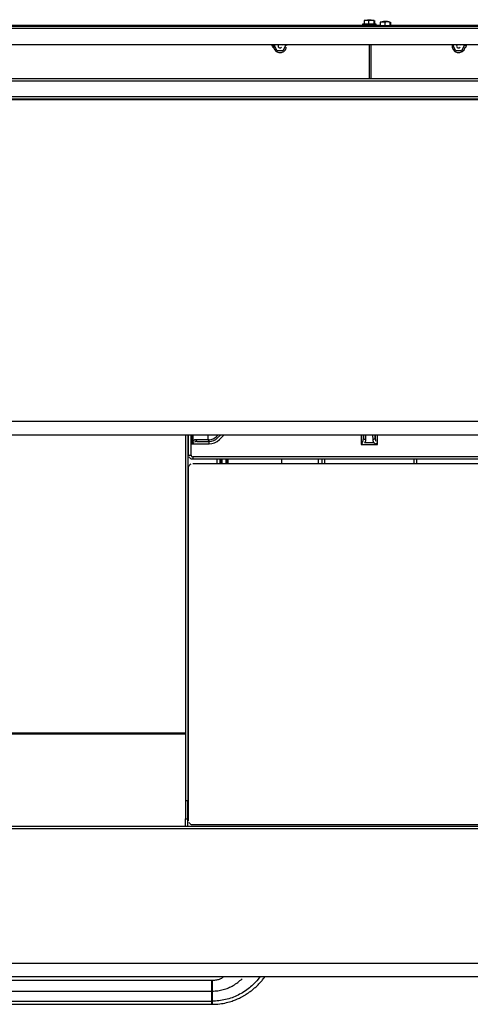
# Model space of a CAD drawing. Extents: x 44 to 271, y -283 to -27.
# Drawn here: x 74 to 98, y -239 to -187 of the extents above; entities that cross this region are included whole.
import ezdxf

# ---------------------------------------------------------------- set-up
doc = ezdxf.new("R2010")
doc.units = 0
doc.header["$MEASUREMENT"] = 0
doc.layers.add('Layer 1', color=7, linetype='Continuous')

# ---------------------------------------------------------------- blocks, each defined once
blk = doc.blocks.new('block 1005')
at = {"layer": 'Layer 1', "color": 7, "lineweight": 30, "true_color": 0xffffff}
blk.add_open_spline([(82.979, -210.492), (82.99, -210.419), (82.999, -210.398), (83.011, -210.378), (83.07, -210.311), (83.089, -210.299), (83.109, -210.29)], degree=3, knots=[0, 0, 0, 0, 1, 1, 1, 2, 2, 2, 2], dxfattribs=at)
blk = doc.blocks.new('block 1006')
at = {"layer": 'Layer 1', "color": 7, "lineweight": 30, "true_color": 0xffffff}
blk.add_lwpolyline([(82.979, -229.172), (82.979, -210.492)], dxfattribs=at)
blk = doc.blocks.new('block 1007')
at = {"layer": 'Layer 1', "color": 7, "lineweight": 30, "true_color": 0xffffff}
blk.add_lwpolyline([(83.202, -210.27), (101.882, -210.27)], dxfattribs=at)
blk = doc.blocks.new('block 1008')
at = {"layer": 'Layer 1', "color": 7, "lineweight": 30, "true_color": 0xffffff}
blk.add_lwpolyline([(101.882, -229.395), (83.202, -229.395)], dxfattribs=at)
blk = doc.blocks.new('block 1009')
at = {"layer": 'Layer 1', "color": 7, "lineweight": 30, "true_color": 0xffffff}
blk.add_open_spline([(83.202, -229.395), (83.128, -229.384), (83.107, -229.375), (83.088, -229.364), (83.021, -229.304), (83.009, -229.285), (82.999, -229.265)], degree=3, knots=[0, 0, 0, 0, 1, 1, 1, 2, 2, 2, 2], dxfattribs=at)
blk = doc.blocks.new('block 1022')
at = {"layer": 'Layer 1', "color": 7, "lineweight": 30, "true_color": 0xffffff}
blk.add_lwpolyline([(82.979, -209.825), (82.979, -208.764)], dxfattribs=at)
blk = doc.blocks.new('block 1024')
at = {"layer": 'Layer 1', "color": 7, "lineweight": 30, "true_color": 0xffffff}
blk.add_lwpolyline([(101.882, -210.048), (83.202, -210.048)], dxfattribs=at)
blk = doc.blocks.new('block 1025')
at = {"layer": 'Layer 1', "color": 7, "lineweight": 30, "true_color": 0xffffff}
blk.add_open_spline([(83.202, -210.048), (83.128, -210.037), (83.107, -210.028), (83.088, -210.017), (83.021, -209.957), (83.009, -209.938), (82.999, -209.918)], degree=3, knots=[0, 0, 0, 0, 1, 1, 1, 2, 2, 2, 2], dxfattribs=at)
blk = doc.blocks.new('block 1032')
at = {"layer": 'Layer 1', "color": 7, "lineweight": 30, "true_color": 0xffffff}
blk.add_lwpolyline([(89.83, -210.048), (89.828, -210.27)], dxfattribs=at)
blk = doc.blocks.new('block 1033')
at = {"layer": 'Layer 1', "color": 7, "lineweight": 30, "true_color": 0xffffff}
blk.add_open_spline([(87.913, -210.27), (87.912, -210.234), (87.912, -210.199), (87.912, -210.164), (87.912, -210.125), (87.911, -210.087), (87.911, -210.048)], degree=3, knots=[0, 0, 0, 0, 1, 1, 1, 2, 2, 2, 2], dxfattribs=at)
blk = doc.blocks.new('block 1054')
at = {"layer": 'Layer 1', "color": 7, "lineweight": 30, "true_color": 0xffffff}
blk.add_lwpolyline([(140.941, -208.764), (44.143, -208.764)], dxfattribs=at)
blk = doc.blocks.new('block 1059')
at = {"layer": 'Layer 1', "color": 7, "lineweight": 30, "true_color": 0xffffff}
blk.add_lwpolyline([(141.101, -237.439), (43.983, -237.439)], dxfattribs=at)
blk = doc.blocks.new('block 1075')
at = {"layer": 'Layer 1', "color": 7, "lineweight": 30, "true_color": 0xffffff}
blk.add_lwpolyline([(92.893, -187.01), (92.893, -187.074)], dxfattribs=at)
blk = doc.blocks.new('block 1076')
at = {"layer": 'Layer 1', "color": 7, "lineweight": 30, "true_color": 0xffffff}
blk.add_lwpolyline([(92.191, -187.074), (92.191, -187.01)], dxfattribs=at)
blk = doc.blocks.new('block 1077')
at = {"layer": 'Layer 1', "color": 7, "lineweight": 30, "true_color": 0xffffff}
blk.add_lwpolyline([(92.282, -186.828), (92.438, -186.786)], dxfattribs=at)
blk = doc.blocks.new('block 1078')
at = {"layer": 'Layer 1', "color": 7, "lineweight": 30, "true_color": 0xffffff}
blk.add_lwpolyline([(92.646, -186.786), (92.802, -186.828)], dxfattribs=at)
blk = doc.blocks.new('block 1106')
at = {"layer": 'Layer 1', "color": 7, "lineweight": 30, "true_color": 0xffffff}
blk.add_lwpolyline([(93.745, -187.086), (93.745, -187.15)], dxfattribs=at)
blk = doc.blocks.new('block 1107')
at = {"layer": 'Layer 1', "color": 7, "lineweight": 30, "true_color": 0xffffff}
blk.add_lwpolyline([(93.043, -187.15), (93.043, -187.086)], dxfattribs=at)
blk = doc.blocks.new('block 1108')
at = {"layer": 'Layer 1', "color": 7, "lineweight": 30, "true_color": 0xffffff}
blk.add_lwpolyline([(93.134, -186.905), (93.29, -186.863)], dxfattribs=at)
blk = doc.blocks.new('block 1109')
at = {"layer": 'Layer 1', "color": 7, "lineweight": 30, "true_color": 0xffffff}
blk.add_lwpolyline([(93.499, -186.863), (93.654, -186.905)], dxfattribs=at)
blk = doc.blocks.new('block 1147')
at = {"layer": 'Layer 1', "color": 7, "lineweight": 30, "true_color": 0xffffff}
blk.add_lwpolyline([(85.02, -210.048), (85.02, -210.27)], dxfattribs=at)
blk = doc.blocks.new('block 1148')
at = {"layer": 'Layer 1', "color": 7, "lineweight": 30, "true_color": 0xffffff}
blk.add_lwpolyline([(84.944, -210.048), (84.944, -210.27)], dxfattribs=at)
blk = doc.blocks.new('block 1270')
at = {"layer": 'Layer 1', "color": 7, "lineweight": 30, "true_color": 0xffffff}
blk.add_open_spline([(83.365, -209.009), (83.314, -209.009), (83.264, -209.031), (83.226, -209.069)], degree=3, dxfattribs=at)
blk = doc.blocks.new('block 1271')
at = {"layer": 'Layer 1', "color": 7, "lineweight": 30, "true_color": 0xffffff}
blk.add_lwpolyline([(84.013, -209.009), (83.365, -209.009)], dxfattribs=at)
blk = doc.blocks.new('block 1272')
at = {"layer": 'Layer 1', "color": 7, "lineweight": 30, "true_color": 0xffffff}
blk.add_lwpolyline([(84.013, -209.009), (84.013, -208.764)], dxfattribs=at)
blk = doc.blocks.new('block 1273')
at = {"layer": 'Layer 1', "color": 7, "lineweight": 30, "true_color": 0xffffff}
blk.add_lwpolyline([(84.058, -209.009), (84.013, -209.009)], dxfattribs=at)
blk = doc.blocks.new('block 1274')
at = {"layer": 'Layer 1', "color": 7, "lineweight": 30, "true_color": 0xffffff}
blk.add_open_spline([(84.058, -209.009), (84.205, -209.009), (84.345, -208.95), (84.448, -208.844)], degree=3, dxfattribs=at)
blk = doc.blocks.new('block 1279')
at = {"layer": 'Layer 1', "color": 7, "lineweight": 30, "true_color": 0xffffff}
blk.add_lwpolyline([(84.516, -208.911), (84.659, -208.764)], dxfattribs=at)
blk = doc.blocks.new('block 1280')
at = {"layer": 'Layer 1', "color": 7, "lineweight": 30, "true_color": 0xffffff}
blk.add_lwpolyline([(84.516, -208.911), (84.516, -208.911)], dxfattribs=at)
blk = doc.blocks.new('block 1281')
at = {"layer": 'Layer 1', "color": 7, "lineweight": 30, "true_color": 0xffffff}
blk.add_open_spline([(84.058, -209.105), (84.231, -209.105), (84.396, -209.035), (84.516, -208.911)], degree=3, dxfattribs=at)
blk = doc.blocks.new('block 1282')
at = {"layer": 'Layer 1', "color": 7, "lineweight": 30, "true_color": 0xffffff}
blk.add_lwpolyline([(84.058, -209.105), (84.058, -209.009)], dxfattribs=at)
blk = doc.blocks.new('block 1283')
at = {"layer": 'Layer 1', "color": 7, "lineweight": 30, "true_color": 0xffffff}
blk.add_lwpolyline([(84.055, -209.105), (84.058, -209.105)], dxfattribs=at)
blk = doc.blocks.new('block 1284')
at = {"layer": 'Layer 1', "color": 7, "lineweight": 30, "true_color": 0xffffff}
blk.add_open_spline([(84.013, -209.009), (84.013, -209.062), (84.032, -209.105), (84.055, -209.105)], degree=3, dxfattribs=at)
blk = doc.blocks.new('block 1285')
at = {"layer": 'Layer 1', "color": 7, "lineweight": 30, "true_color": 0xffffff}
blk.add_lwpolyline([(83.436, -209.105), (84.055, -209.105)], dxfattribs=at)
blk = doc.blocks.new('block 1286')
at = {"layer": 'Layer 1', "color": 7, "lineweight": 30, "true_color": 0xffffff}
blk.add_open_spline([(83.365, -209.009), (83.36, -209.055), (83.391, -209.097), (83.436, -209.105)], degree=3, dxfattribs=at)
blk = doc.blocks.new('block 1293')
at = {"layer": 'Layer 1', "color": 7, "lineweight": 30, "true_color": 0xffffff}
blk.add_open_spline([(92.231, -208.913), (92.245, -208.971), (92.3, -209.01), (92.359, -209.003)], degree=3, dxfattribs=at)
blk = doc.blocks.new('block 1294')
at = {"layer": 'Layer 1', "color": 7, "lineweight": 30, "true_color": 0xffffff}
blk.add_open_spline([(92.725, -209.003), (92.784, -209.01), (92.839, -208.971), (92.852, -208.913)], degree=3, dxfattribs=at)
blk = doc.blocks.new('block 1295')
at = {"layer": 'Layer 1', "color": 7, "lineweight": 30, "true_color": 0xffffff}
blk.add_open_spline([(92.725, -209.003), (92.727, -209.068), (92.753, -209.13), (92.799, -209.176)], degree=3, dxfattribs=at)
blk = doc.blocks.new('block 1296')
at = {"layer": 'Layer 1', "color": 7, "lineweight": 30, "true_color": 0xffffff}
blk.add_open_spline([(92.284, -209.176), (92.33, -209.13), (92.357, -209.068), (92.359, -209.003)], degree=3, dxfattribs=at)
blk = doc.blocks.new('block 1297')
at = {"layer": 'Layer 1', "color": 7, "lineweight": 30, "true_color": 0xffffff}
blk.add_lwpolyline([(92.799, -209.176), (92.284, -209.176)], dxfattribs=at)
blk = doc.blocks.new('block 1298')
at = {"layer": 'Layer 1', "color": 7, "lineweight": 30, "true_color": 0xffffff}
blk.add_open_spline([(92.194, -209.086), (92.217, -209.04), (92.23, -208.978), (92.231, -208.913)], degree=3, dxfattribs=at)
blk = doc.blocks.new('block 1299')
at = {"layer": 'Layer 1', "color": 7, "lineweight": 30, "true_color": 0xffffff}
blk.add_lwpolyline([(92.194, -209.086), (92.194, -209.086)], dxfattribs=at)
blk = doc.blocks.new('block 1300')
at = {"layer": 'Layer 1', "color": 7, "lineweight": 30, "true_color": 0xffffff}
blk.add_open_spline([(92.852, -208.913), (92.853, -208.978), (92.867, -209.04), (92.89, -209.086)], degree=3, dxfattribs=at)
blk = doc.blocks.new('block 1301')
at = {"layer": 'Layer 1', "color": 7, "lineweight": 30, "true_color": 0xffffff}
blk.add_lwpolyline([(92.799, -209.176), (92.799, -209.176)], dxfattribs=at)
blk = doc.blocks.new('block 1302')
at = {"layer": 'Layer 1', "color": 7, "lineweight": 30, "true_color": 0xffffff}
blk.add_open_spline([(83.436, -209.105), (83.384, -209.105), (83.334, -209.117), (83.296, -209.139)], degree=3, dxfattribs=at)
blk = doc.blocks.new('block 1303')
at = {"layer": 'Layer 1', "color": 7, "lineweight": 30, "true_color": 0xffffff}
blk.add_lwpolyline([(83.226, -209.069), (83.226, -209.069)], dxfattribs=at)
blk = doc.blocks.new('block 1307')
at = {"layer": 'Layer 1', "color": 7, "lineweight": 30, "true_color": 0xffffff}
blk.add_lwpolyline([(83.132, -209.233), (84.058, -209.233)], dxfattribs=at)
blk = doc.blocks.new('block 1308')
at = {"layer": 'Layer 1', "color": 7, "lineweight": 30, "true_color": 0xffffff}
blk.add_lwpolyline([(84.058, -209.233), (84.058, -209.105)], dxfattribs=at)
blk = doc.blocks.new('block 1309')
at = {"layer": 'Layer 1', "color": 7, "lineweight": 30, "true_color": 0xffffff}
blk.add_open_spline([(83.132, -209.233), (83.221, -209.182), (83.261, -209.159), (83.261, -209.159)], degree=3, dxfattribs=at)
blk = doc.blocks.new('block 1312')
at = {"layer": 'Layer 1', "color": 7, "lineweight": 30, "true_color": 0xffffff}
blk.add_open_spline([(84.058, -209.233), (84.265, -209.233), (84.464, -209.149), (84.608, -209)], degree=3, dxfattribs=at)
blk = doc.blocks.new('block 1313')
at = {"layer": 'Layer 1', "color": 7, "lineweight": 30, "true_color": 0xffffff}
blk.add_lwpolyline([(84.608, -209), (84.608, -209)], dxfattribs=at)
blk = doc.blocks.new('block 1316')
at = {"layer": 'Layer 1', "color": 7, "lineweight": 30, "true_color": 0xffffff}
blk.add_open_spline([(92.98, -209.267), (92.955, -209.217), (92.931, -209.169), (92.931, -209.169)], degree=3, dxfattribs=at)
blk = doc.blocks.new('block 1317')
at = {"layer": 'Layer 1', "color": 7, "lineweight": 30, "true_color": 0xffffff}
blk.add_open_spline([(92.194, -209.086), (92.153, -209.169), (92.129, -209.217), (92.129, -209.217)], degree=3, dxfattribs=at)
blk = doc.blocks.new('block 1318')
at = {"layer": 'Layer 1', "color": 7, "lineweight": 30, "true_color": 0xffffff}
blk.add_open_spline([(83.226, -209.069), (83.183, -209.143), (83.158, -209.187), (83.158, -209.187)], degree=3, dxfattribs=at)
blk = doc.blocks.new('block 1320')
at = {"layer": 'Layer 1', "color": 7, "lineweight": 30, "true_color": 0xffffff}
blk.add_open_spline([(92.799, -209.176), (92.882, -209.218), (92.93, -209.242), (92.93, -209.242)], degree=3, dxfattribs=at)
blk = doc.blocks.new('block 1321')
at = {"layer": 'Layer 1', "color": 7, "lineweight": 30, "true_color": 0xffffff}
blk.add_open_spline([(92.104, -209.267), (92.154, -209.242), (92.202, -209.218), (92.202, -209.218)], degree=3, dxfattribs=at)
blk = doc.blocks.new('block 1322')
at = {"layer": 'Layer 1', "color": 7, "lineweight": 30, "true_color": 0xffffff}
blk.add_lwpolyline([(92.104, -209.267), (92.98, -209.267)], dxfattribs=at)
blk = doc.blocks.new('block 1323')
at = {"layer": 'Layer 1', "color": 7, "lineweight": 30, "true_color": 0xffffff}
blk.add_open_spline([(83.107, -209.825), (83.107, -209.878), (83.149, -209.92), (83.202, -209.92)], degree=3, dxfattribs=at)
blk = doc.blocks.new('block 1324')
at = {"layer": 'Layer 1', "color": 7, "lineweight": 30, "true_color": 0xffffff}
blk.add_lwpolyline([(101.882, -209.92), (83.202, -209.92)], dxfattribs=at)
blk = doc.blocks.new('block 1333')
at = {"layer": 'Layer 1', "color": 7, "lineweight": 30, "true_color": 0xffffff}
blk.add_lwpolyline([(82.932, -228.117), (82.805, -228.117)], dxfattribs=at)
blk = doc.blocks.new('block 1334')
at = {"layer": 'Layer 1', "color": 7, "lineweight": 30, "true_color": 0xffffff}
blk.add_lwpolyline([(82.932, -208.764), (82.932, -228.117)], dxfattribs=at)
blk = doc.blocks.new('block 1335')
at = {"layer": 'Layer 1', "color": 7, "lineweight": 30, "true_color": 0xffffff}
blk.add_lwpolyline([(82.805, -208.764), (82.805, -228.117)], dxfattribs=at)
blk = doc.blocks.new('block 1336')
at = {"layer": 'Layer 1', "color": 7, "lineweight": 30, "true_color": 0xffffff}
blk.add_lwpolyline([(82.805, -229.075), (82.932, -229.075)], dxfattribs=at)
blk = doc.blocks.new('block 1337')
at = {"layer": 'Layer 1', "color": 7, "lineweight": 30, "true_color": 0xffffff}
blk.add_lwpolyline([(82.932, -229.075), (82.932, -228.117)], dxfattribs=at)
blk = doc.blocks.new('block 1338')
at = {"layer": 'Layer 1', "color": 7, "lineweight": 30, "true_color": 0xffffff}
blk.add_lwpolyline([(82.805, -228.117), (82.805, -229.075)], dxfattribs=at)
blk = doc.blocks.new('block 1339')
at = {"layer": 'Layer 1', "color": 7, "lineweight": 30, "true_color": 0xffffff}
blk.add_lwpolyline([(82.932, -229.458), (82.932, -229.075)], dxfattribs=at)
blk = doc.blocks.new('block 1340')
at = {"layer": 'Layer 1', "color": 7, "lineweight": 30, "true_color": 0xffffff}
blk.add_lwpolyline([(82.805, -229.458), (82.805, -229.075)], dxfattribs=at)
blk = doc.blocks.new('block 1354')
at = {"layer": 'Layer 1', "color": 7, "lineweight": 30, "true_color": 0xffffff}
blk.add_lwpolyline([(82.805, -224.541), (44.111, -224.541)], dxfattribs=at)
blk = doc.blocks.new('block 1355')
at = {"layer": 'Layer 1', "color": 7, "lineweight": 30, "true_color": 0xffffff}
blk.add_lwpolyline([(44.111, -224.573), (82.805, -224.573)], dxfattribs=at)
blk = doc.blocks.new('block 1393')
at = {"layer": 'Layer 1', "color": 7, "lineweight": 30, "true_color": 0xffffff}
blk.add_lwpolyline([(45.611, -189.896), (139.472, -189.896)], dxfattribs=at)
blk = doc.blocks.new('block 1395')
at = {"layer": 'Layer 1', "color": 7, "lineweight": 30, "true_color": 0xffffff}
blk.add_lwpolyline([(45.611, -190.024), (139.472, -190.024)], dxfattribs=at)
blk = doc.blocks.new('block 1398')
at = {"layer": 'Layer 1', "color": 7, "lineweight": 30, "true_color": 0xffffff}
blk.add_lwpolyline([(45.611, -190.854), (139.472, -190.854)], dxfattribs=at)
blk = doc.blocks.new('block 1401')
at = {"layer": 'Layer 1', "color": 7, "lineweight": 30, "true_color": 0xffffff}
blk.add_lwpolyline([(45.611, -190.981), (139.472, -190.981)], dxfattribs=at)
blk = doc.blocks.new('block 1412')
at = {"layer": 'Layer 1', "color": 7, "lineweight": 30, "true_color": 0xffffff}
blk.add_lwpolyline([(44.143, -191.013), (140.941, -191.013)], dxfattribs=at)
blk = doc.blocks.new('block 1420')
at = {"layer": 'Layer 1', "color": 7, "lineweight": 30, "true_color": 0xffffff}
blk.add_lwpolyline([(44.143, -208.03), (140.941, -208.03)], dxfattribs=at)
blk = doc.blocks.new('block 1442')
at = {"layer": 'Layer 1', "color": 7, "lineweight": 30, "true_color": 0xffffff}
blk.add_lwpolyline([(92.618, -188.108), (92.618, -189.896)], dxfattribs=at)
blk = doc.blocks.new('block 1443')
at = {"layer": 'Layer 1', "color": 7, "lineweight": 30, "true_color": 0xffffff}
blk.add_lwpolyline([(92.542, -188.108), (92.542, -189.896)], dxfattribs=at)
blk = doc.blocks.new('block 1485')
at = {"layer": 'Layer 1', "color": 7, "lineweight": 30, "true_color": 0xffffff}
blk.add_lwpolyline([(139.6, -187.259), (45.484, -187.259)], dxfattribs=at)
blk = doc.blocks.new('block 1487')
at = {"layer": 'Layer 1', "color": 7, "lineweight": 30, "true_color": 0xffffff}
blk.add_lwpolyline([(139.6, -187.15), (45.484, -187.15)], dxfattribs=at)
blk = doc.blocks.new('block 1489')
at = {"layer": 'Layer 1', "color": 7, "lineweight": 30, "true_color": 0xffffff}
blk.add_lwpolyline([(139.281, -188.108), (45.803, -188.108)], dxfattribs=at)
blk = doc.blocks.new('block 1593')
at = {"layer": 'Layer 1', "color": 7, "lineweight": 30, "true_color": 0xffffff}
blk.add_lwpolyline([(43.983, -229.586), (141.101, -229.586)], dxfattribs=at)
blk = doc.blocks.new('block 1595')
at = {"layer": 'Layer 1', "color": 7, "lineweight": 30, "true_color": 0xffffff}
blk.add_lwpolyline([(43.983, -236.705), (141.101, -236.705)], dxfattribs=at)
blk = doc.blocks.new('block 1597')
at = {"layer": 'Layer 1', "color": 7, "lineweight": 30, "true_color": 0xffffff}
blk.add_lwpolyline([(43.983, -229.458), (141.101, -229.458)], dxfattribs=at)
blk = doc.blocks.new('block 1622')
at = {"layer": 'Layer 1', "color": 7, "lineweight": 30, "true_color": 0xffffff}
blk.add_lwpolyline([(84.675, -210.27), (84.675, -210.048)], dxfattribs=at)
blk = doc.blocks.new('block 1623')
at = {"layer": 'Layer 1', "color": 7, "lineweight": 30, "true_color": 0xffffff}
blk.add_lwpolyline([(84.752, -210.27), (84.752, -210.048)], dxfattribs=at)
blk = doc.blocks.new('block 1626')
at = {"layer": 'Layer 1', "color": 7, "lineweight": 30, "true_color": 0xffffff}
blk.add_lwpolyline([(84.624, -210.048), (84.624, -210.27)], dxfattribs=at)
blk = doc.blocks.new('block 1627')
at = {"layer": 'Layer 1', "color": 7, "lineweight": 30, "true_color": 0xffffff}
blk.add_lwpolyline([(82.979, -228.449), (82.932, -228.449)], dxfattribs=at)
blk = doc.blocks.new('block 1630')
at = {"layer": 'Layer 1', "color": 7, "lineweight": 30, "true_color": 0xffffff}
blk.add_lwpolyline([(95.032, -210.048), (95.032, -210.27)], dxfattribs=at)
blk = doc.blocks.new('block 1631')
at = {"layer": 'Layer 1', "color": 7, "lineweight": 30, "true_color": 0xffffff}
blk.add_lwpolyline([(90.052, -210.27), (90.052, -210.048)], dxfattribs=at)
blk = doc.blocks.new('block 1640')
at = {"layer": 'Layer 1', "color": 7, "lineweight": 30, "true_color": 0xffffff}
blk.add_lwpolyline([(82.979, -228.545), (82.932, -228.545)], dxfattribs=at)
blk = doc.blocks.new('block 1656')
at = {"layer": 'Layer 1', "color": 7, "lineweight": 30, "true_color": 0xffffff}
blk.add_lwpolyline([(48.548, -187.074), (93.122, -187.074)], dxfattribs=at)
blk = doc.blocks.new('block 1657')
at = {"layer": 'Layer 1', "color": 7, "lineweight": 30, "true_color": 0xffffff}
blk.add_lwpolyline([(93.667, -187.074), (136.535, -187.074)], dxfattribs=at)
blk = doc.blocks.new('block 1667')
at = {"layer": 'Layer 1', "color": 7, "lineweight": 30, "true_color": 0xffffff}
blk.add_open_spline([(97.603, -188.28), (97.664, -188.244), (97.7, -188.178), (97.698, -188.108)], degree=3, dxfattribs=at)
blk = doc.blocks.new('block 1670')
at = {"layer": 'Layer 1', "color": 7, "lineweight": 30, "true_color": 0xffffff}
blk.add_open_spline([(87.386, -188.108), (87.384, -188.178), (87.42, -188.244), (87.481, -188.28)], degree=3, dxfattribs=at)
blk = doc.blocks.new('block 1720')
at = {"layer": 'Layer 1', "color": 7, "lineweight": 30, "true_color": 0xffffff}
blk.add_lwpolyline([(92.217, -187.01), (92.893, -187.01)], dxfattribs=at)
blk = doc.blocks.new('block 1721')
at = {"layer": 'Layer 1', "color": 7, "lineweight": 30, "true_color": 0xffffff}
blk.add_lwpolyline([(92.191, -187.01), (92.217, -187.01)], dxfattribs=at)
blk = doc.blocks.new('block 1722')
at = {"layer": 'Layer 1', "color": 7, "lineweight": 30, "true_color": 0xffffff}
blk.add_lwpolyline([(92.269, -186.837), (92.269, -187.01)], dxfattribs=at)
blk = doc.blocks.new('block 1723')
at = {"layer": 'Layer 1', "color": 7, "lineweight": 30, "true_color": 0xffffff}
blk.add_lwpolyline([(92.503, -186.837), (92.503, -187.01)], dxfattribs=at)
blk = doc.blocks.new('block 1724')
at = {"layer": 'Layer 1', "color": 7, "lineweight": 30, "true_color": 0xffffff}
blk.add_lwpolyline([(92.503, -186.837), (92.269, -186.837)], dxfattribs=at)
blk = doc.blocks.new('block 1725')
at = {"layer": 'Layer 1', "color": 7, "lineweight": 30, "true_color": 0xffffff}
blk.add_open_spline([(92.776, -186.837), (92.697, -186.831), (92.618, -186.824), (92.54, -186.833)], degree=3, dxfattribs=at)
blk = doc.blocks.new('block 1726')
at = {"layer": 'Layer 1', "color": 7, "lineweight": 30, "true_color": 0xffffff}
blk.add_lwpolyline([(92.799, -186.837), (92.776, -186.837)], dxfattribs=at)
blk = doc.blocks.new('block 1727')
at = {"layer": 'Layer 1', "color": 7, "lineweight": 30, "true_color": 0xffffff}
blk.add_lwpolyline([(92.269, -186.837), (92.284, -186.837)], dxfattribs=at)
blk = doc.blocks.new('block 1728')
at = {"layer": 'Layer 1', "color": 7, "lineweight": 30, "true_color": 0xffffff}
blk.add_lwpolyline([(92.446, -186.786), (92.646, -186.786)], dxfattribs=at)
blk = doc.blocks.new('block 1729')
at = {"layer": 'Layer 1', "color": 7, "lineweight": 30, "true_color": 0xffffff}
blk.add_lwpolyline([(92.438, -186.786), (92.446, -186.786)], dxfattribs=at)
blk = doc.blocks.new('block 1730')
at = {"layer": 'Layer 1', "color": 7, "lineweight": 30, "true_color": 0xffffff}
blk.add_lwpolyline([(92.776, -186.837), (92.776, -187.01)], dxfattribs=at)
blk = doc.blocks.new('block 1731')
at = {"layer": 'Layer 1', "color": 7, "lineweight": 30, "true_color": 0xffffff}
blk.add_lwpolyline([(92.814, -186.837), (92.814, -187.01)], dxfattribs=at)
blk = doc.blocks.new('block 1828')
at = {"layer": 'Layer 1', "color": 7, "lineweight": 30, "true_color": 0xffffff}
blk.add_lwpolyline([(93.07, -187.086), (93.745, -187.086)], dxfattribs=at)
blk = doc.blocks.new('block 1829')
at = {"layer": 'Layer 1', "color": 7, "lineweight": 30, "true_color": 0xffffff}
blk.add_lwpolyline([(93.043, -187.086), (93.07, -187.086)], dxfattribs=at)
blk = doc.blocks.new('block 1830')
at = {"layer": 'Layer 1', "color": 7, "lineweight": 30, "true_color": 0xffffff}
blk.add_lwpolyline([(93.122, -186.914), (93.122, -187.086)], dxfattribs=at)
blk = doc.blocks.new('block 1831')
at = {"layer": 'Layer 1', "color": 7, "lineweight": 30, "true_color": 0xffffff}
blk.add_lwpolyline([(93.356, -186.914), (93.356, -187.086)], dxfattribs=at)
blk = doc.blocks.new('block 1832')
at = {"layer": 'Layer 1', "color": 7, "lineweight": 30, "true_color": 0xffffff}
blk.add_lwpolyline([(93.356, -186.914), (93.122, -186.914)], dxfattribs=at)
blk = doc.blocks.new('block 1833')
at = {"layer": 'Layer 1', "color": 7, "lineweight": 30, "true_color": 0xffffff}
blk.add_open_spline([(93.628, -186.914), (93.549, -186.907), (93.47, -186.901), (93.392, -186.909)], degree=3, dxfattribs=at)
blk = doc.blocks.new('block 1834')
at = {"layer": 'Layer 1', "color": 7, "lineweight": 30, "true_color": 0xffffff}
blk.add_lwpolyline([(93.652, -186.914), (93.628, -186.914)], dxfattribs=at)
blk = doc.blocks.new('block 1835')
at = {"layer": 'Layer 1', "color": 7, "lineweight": 30, "true_color": 0xffffff}
blk.add_lwpolyline([(93.122, -186.914), (93.137, -186.914)], dxfattribs=at)
blk = doc.blocks.new('block 1836')
at = {"layer": 'Layer 1', "color": 7, "lineweight": 30, "true_color": 0xffffff}
blk.add_lwpolyline([(93.298, -186.863), (93.499, -186.863)], dxfattribs=at)
blk = doc.blocks.new('block 1837')
at = {"layer": 'Layer 1', "color": 7, "lineweight": 30, "true_color": 0xffffff}
blk.add_lwpolyline([(93.298, -186.863), (93.29, -186.863)], dxfattribs=at)
blk = doc.blocks.new('block 1838')
at = {"layer": 'Layer 1', "color": 7, "lineweight": 30, "true_color": 0xffffff}
blk.add_lwpolyline([(93.628, -186.914), (93.628, -187.086)], dxfattribs=at)
blk = doc.blocks.new('block 1839')
at = {"layer": 'Layer 1', "color": 7, "lineweight": 30, "true_color": 0xffffff}
blk.add_lwpolyline([(93.667, -186.914), (93.667, -187.086)], dxfattribs=at)
blk = doc.blocks.new('block 1852')
at = {"layer": 'Layer 1', "color": 7, "lineweight": 30, "true_color": 0xffffff}
blk.add_lwpolyline([(96.972, -188.178), (97.012, -188.108)], dxfattribs=at)
blk = doc.blocks.new('block 1853')
at = {"layer": 'Layer 1', "color": 7, "lineweight": 30, "true_color": 0xffffff}
blk.add_lwpolyline([(97.119, -188.434), (96.972, -188.178)], dxfattribs=at)
blk = doc.blocks.new('block 1854')
at = {"layer": 'Layer 1', "color": 7, "lineweight": 30, "true_color": 0xffffff}
blk.add_open_spline([(97.414, -188.434), (97.29, -188.434), (97.205, -188.434), (97.119, -188.434)], degree=3, dxfattribs=at)
blk = doc.blocks.new('block 1855')
at = {"layer": 'Layer 1', "color": 7, "lineweight": 30, "true_color": 0xffffff}
blk.add_lwpolyline([(97.562, -188.178), (97.414, -188.434)], dxfattribs=at)
blk = doc.blocks.new('block 1856')
at = {"layer": 'Layer 1', "color": 7, "lineweight": 30, "true_color": 0xffffff}
blk.add_lwpolyline([(97.521, -188.108), (97.562, -188.178)], dxfattribs=at)
blk = doc.blocks.new('block 1857')
at = {"layer": 'Layer 1', "color": 7, "lineweight": 30, "true_color": 0xffffff}
blk.add_lwpolyline([(97.371, -188.178), (97.371, -188.178)], dxfattribs=at)
blk = doc.blocks.new('block 1858')
at = {"layer": 'Layer 1', "color": 7, "lineweight": 30, "true_color": 0xffffff}
blk.add_open_spline([(97.19, -188.108), (97.151, -188.151), (97.154, -188.217), (97.197, -188.255), (97.239, -188.294), (97.305, -188.291), (97.344, -188.248)], degree=3, knots=[0, 0, 0, 0, 1, 1, 1, 2, 2, 2, 2], dxfattribs=at)
blk = doc.blocks.new('block 1859')
at = {"layer": 'Layer 1', "color": 7, "lineweight": 30, "true_color": 0xffffff}
blk.add_lwpolyline([(97.618, -188.178), (97.611, -188.108)], dxfattribs=at)
blk = doc.blocks.new('block 1860')
at = {"layer": 'Layer 1', "color": 7, "lineweight": 30, "true_color": 0xffffff}
blk.add_open_spline([(96.923, -188.108), (96.884, -188.298), (97.007, -188.484), (97.197, -188.522), (97.387, -188.561), (97.572, -188.439), (97.611, -188.248)], degree=3, knots=[0, 0, 0, 0, 1, 1, 1, 2, 2, 2, 2], dxfattribs=at)
blk = doc.blocks.new('block 1879')
at = {"layer": 'Layer 1', "color": 7, "lineweight": 30, "true_color": 0xffffff}
blk.add_lwpolyline([(87.522, -188.178), (87.563, -188.108)], dxfattribs=at)
blk = doc.blocks.new('block 1880')
at = {"layer": 'Layer 1', "color": 7, "lineweight": 30, "true_color": 0xffffff}
blk.add_lwpolyline([(87.669, -188.434), (87.522, -188.178)], dxfattribs=at)
blk = doc.blocks.new('block 1881')
at = {"layer": 'Layer 1', "color": 7, "lineweight": 30, "true_color": 0xffffff}
blk.add_open_spline([(87.964, -188.434), (87.84, -188.434), (87.755, -188.434), (87.669, -188.434)], degree=3, dxfattribs=at)
blk = doc.blocks.new('block 1882')
at = {"layer": 'Layer 1', "color": 7, "lineweight": 30, "true_color": 0xffffff}
blk.add_lwpolyline([(88.112, -188.178), (87.964, -188.434)], dxfattribs=at)
blk = doc.blocks.new('block 1883')
at = {"layer": 'Layer 1', "color": 7, "lineweight": 30, "true_color": 0xffffff}
blk.add_lwpolyline([(88.071, -188.108), (88.112, -188.178)], dxfattribs=at)
blk = doc.blocks.new('block 1884')
at = {"layer": 'Layer 1', "color": 7, "lineweight": 30, "true_color": 0xffffff}
blk.add_lwpolyline([(87.921, -188.178), (87.921, -188.178)], dxfattribs=at)
blk = doc.blocks.new('block 1885')
at = {"layer": 'Layer 1', "color": 7, "lineweight": 30, "true_color": 0xffffff}
blk.add_open_spline([(87.74, -188.108), (87.701, -188.151), (87.704, -188.217), (87.747, -188.255), (87.789, -188.294), (87.855, -188.291), (87.894, -188.248)], degree=3, knots=[0, 0, 0, 0, 1, 1, 1, 2, 2, 2, 2], dxfattribs=at)
blk = doc.blocks.new('block 1886')
at = {"layer": 'Layer 1', "color": 7, "lineweight": 30, "true_color": 0xffffff}
blk.add_lwpolyline([(88.168, -188.178), (88.161, -188.108)], dxfattribs=at)
blk = doc.blocks.new('block 1887')
at = {"layer": 'Layer 1', "color": 7, "lineweight": 30, "true_color": 0xffffff}
blk.add_open_spline([(87.473, -188.108), (87.434, -188.298), (87.557, -188.484), (87.747, -188.522), (87.937, -188.561), (88.122, -188.439), (88.161, -188.248)], degree=3, knots=[0, 0, 0, 0, 1, 1, 1, 2, 2, 2, 2], dxfattribs=at)
blk = doc.blocks.new('block 1995')
at = {"layer": 'Layer 1', "color": 8, "lineweight": 30, "true_color": 0x808080}
blk.add_lwpolyline([(85.052, -210.048), (85.052, -210.27)], dxfattribs=at)
blk = doc.blocks.new('block 2041')
at = {"layer": 'Layer 1', "color": 8, "lineweight": 30, "true_color": 0x808080}
blk.add_lwpolyline([(83.226, -209.069), (83.226, -208.764)], dxfattribs=at)
blk = doc.blocks.new('block 2042')
at = {"layer": 'Layer 1', "color": 8, "lineweight": 30, "true_color": 0x808080}
blk.add_lwpolyline([(84.525, -208.764), (84.448, -208.844)], dxfattribs=at)
blk = doc.blocks.new('block 2044')
at = {"layer": 'Layer 1', "color": 8, "lineweight": 30, "true_color": 0x808080}
blk.add_lwpolyline([(92.359, -209.003), (92.366, -208.764)], dxfattribs=at)
blk = doc.blocks.new('block 2045')
at = {"layer": 'Layer 1', "color": 8, "lineweight": 30, "true_color": 0x808080}
blk.add_lwpolyline([(92.236, -208.764), (92.231, -208.913)], dxfattribs=at)
blk = doc.blocks.new('block 2046')
at = {"layer": 'Layer 1', "color": 8, "lineweight": 30, "true_color": 0x808080}
blk.add_lwpolyline([(92.852, -208.913), (92.848, -208.764)], dxfattribs=at)
blk = doc.blocks.new('block 2047')
at = {"layer": 'Layer 1', "color": 8, "lineweight": 30, "true_color": 0x808080}
blk.add_lwpolyline([(92.717, -208.764), (92.725, -209.003)], dxfattribs=at)
blk = doc.blocks.new('block 2048')
at = {"layer": 'Layer 1', "color": 8, "lineweight": 30, "true_color": 0x808080}
blk.add_lwpolyline([(92.852, -208.764), (92.852, -208.913)], dxfattribs=at)
blk = doc.blocks.new('block 2049')
at = {"layer": 'Layer 1', "color": 8, "lineweight": 30, "true_color": 0x808080}
blk.add_lwpolyline([(92.231, -208.913), (92.231, -208.764)], dxfattribs=at)
blk = doc.blocks.new('block 2051')
at = {"layer": 'Layer 1', "color": 8, "lineweight": 30, "true_color": 0x808080}
blk.add_lwpolyline([(84.608, -209), (84.836, -208.764)], dxfattribs=at)
blk = doc.blocks.new('block 2052')
at = {"layer": 'Layer 1', "color": 8, "lineweight": 30, "true_color": 0x808080}
blk.add_lwpolyline([(92.98, -209.267), (92.98, -208.764)], dxfattribs=at)
blk = doc.blocks.new('block 2053')
at = {"layer": 'Layer 1', "color": 8, "lineweight": 30, "true_color": 0x808080}
blk.add_lwpolyline([(92.104, -208.764), (92.104, -209.267)], dxfattribs=at)
blk = doc.blocks.new('block 2054')
at = {"layer": 'Layer 1', "color": 8, "lineweight": 30, "true_color": 0x808080}
blk.add_lwpolyline([(83.132, -208.764), (83.132, -209.233)], dxfattribs=at)
blk = doc.blocks.new('block 2056')
at = {"layer": 'Layer 1', "color": 8, "lineweight": 30, "true_color": 0x808080}
blk.add_lwpolyline([(83.107, -209.825), (83.107, -208.764)], dxfattribs=at)
blk = doc.blocks.new('block 2058')
at = {"layer": 'Layer 1', "color": 8, "lineweight": 30, "true_color": 0x808080}
blk.add_lwpolyline([(82.979, -209.825), (83.107, -209.825)], dxfattribs=at)
blk = doc.blocks.new('block 2060')
at = {"layer": 'Layer 1', "color": 8, "lineweight": 30, "true_color": 0x808080}
blk.add_lwpolyline([(83.202, -209.92), (83.202, -210.048)], dxfattribs=at)
blk = doc.blocks.new('block 2067')
at = {"layer": 'Layer 1', "color": 8, "lineweight": 30, "true_color": 0x808080}
blk.add_lwpolyline([(84.643, -210.27), (84.643, -210.048)], dxfattribs=at)
blk = doc.blocks.new('block 2070')
at = {"layer": 'Layer 1', "color": 8, "lineweight": 30, "true_color": 0x808080}
blk.add_lwpolyline([(84.465, -210.048), (84.465, -210.27)], dxfattribs=at)
blk = doc.blocks.new('block 2071')
at = {"layer": 'Layer 1', "color": 8, "lineweight": 30, "true_color": 0x808080}
blk.add_lwpolyline([(82.979, -228.289), (82.932, -228.289)], dxfattribs=at)
blk = doc.blocks.new('block 2074')
at = {"layer": 'Layer 1', "color": 8, "lineweight": 30, "true_color": 0x808080}
blk.add_lwpolyline([(94.904, -210.048), (94.904, -210.27)], dxfattribs=at)
blk = doc.blocks.new('block 2075')
at = {"layer": 'Layer 1', "color": 8, "lineweight": 30, "true_color": 0x808080}
blk.add_lwpolyline([(90.179, -210.27), (90.179, -210.048)], dxfattribs=at)
blk = doc.blocks.new('block 11342')
at = {"layer": 'Layer 1', "color": 7, "lineweight": 30, "true_color": 0xffffff}
blk.add_open_spline([(84.822, -237.439), (84.732, -237.509), (84.685, -237.533), (84.636, -237.552), (84.578, -237.576), (84.518, -237.594), (84.456, -237.605), (84.382, -237.618), (84.306, -237.621), (84.23, -237.625)], degree=3, knots=[0, 0, 0, 0, 1, 1, 1, 2, 2, 2, 3, 3, 3, 3], dxfattribs=at)
blk = doc.blocks.new('block 11343')
at = {"layer": 'Layer 1', "color": 7, "lineweight": 30, "true_color": 0xffffff}
blk.add_open_spline([(84.23, -238.884), (84.365, -238.879), (84.5, -238.875), (84.634, -238.859), (84.753, -238.846), (84.87, -238.824), (84.986, -238.796), (85.086, -238.772), (85.186, -238.744), (85.283, -238.711), (85.365, -238.683), (85.446, -238.652), (85.526, -238.618), (85.591, -238.59), (85.654, -238.561), (85.717, -238.529), (85.765, -238.505), (85.813, -238.48), (85.859, -238.453), (85.901, -238.43), (85.943, -238.405), (85.983, -238.38), (86.016, -238.36), (86.048, -238.339), (86.08, -238.318), (86.123, -238.29), (86.164, -238.261), (86.205, -238.231), (86.256, -238.195), (86.306, -238.156), (86.355, -238.117), (86.407, -238.075), (86.458, -238.032), (86.507, -237.987), (86.558, -237.941), (86.608, -237.894), (86.656, -237.846), (86.705, -237.797), (86.753, -237.746), (86.8, -237.694), (86.844, -237.645), (86.887, -237.595), (86.929, -237.544), (86.956, -237.509), (86.983, -237.474), (87.01, -237.439)], degree=3, knots=[0, 0, 0, 0, 1, 1, 1, 2, 2, 2, 3, 3, 3, 4, 4, 4, 5, 5, 5, 6, 6, 6, 7, 7, 7, 8, 8, 8, 9, 9, 9, 10, 10, 10, 11, 11, 11, 12, 12, 12, 13, 13, 13, 14, 14, 14, 15, 15, 15, 15], dxfattribs=at)
blk = doc.blocks.new('block 11344')
at = {"layer": 'Layer 1', "color": 7, "lineweight": 30, "true_color": 0xffffff}
blk.add_lwpolyline([(84.23, -237.816), (84.205, -237.816)], dxfattribs=at)
blk = doc.blocks.new('block 11345')
at = {"layer": 'Layer 1', "color": 7, "lineweight": 30, "true_color": 0xffffff}
blk.add_lwpolyline([(84.205, -238.693), (84.23, -238.693)], dxfattribs=at)
blk = doc.blocks.new('block 11346')
at = {"layer": 'Layer 1', "color": 7, "lineweight": 30, "true_color": 0xffffff}
blk.add_lwpolyline([(84.205, -237.625), (51.641, -237.625)], dxfattribs=at)
blk = doc.blocks.new('block 11347')
at = {"layer": 'Layer 1', "color": 7, "lineweight": 30, "true_color": 0xffffff}
blk.add_lwpolyline([(70.987, -238.884), (84.205, -238.884)], dxfattribs=at)
blk = doc.blocks.new('block 11369')
at = {"layer": 'Layer 1', "color": 7, "lineweight": 30, "true_color": 0xffffff}
blk.add_lwpolyline([(84.23, -238.183), (84.23, -238.716)], dxfattribs=at)
blk = doc.blocks.new('block 11370')
at = {"layer": 'Layer 1', "color": 7, "lineweight": 30, "true_color": 0xffffff}
blk.add_lwpolyline([(84.23, -237.63), (84.23, -238.183)], dxfattribs=at)
blk = doc.blocks.new('block 11371')
at = {"layer": 'Layer 1', "color": 7, "lineweight": 30, "true_color": 0xffffff}
blk.add_lwpolyline([(84.23, -238.716), (84.23, -238.884)], dxfattribs=at)
blk = doc.blocks.new('block 11372')
at = {"layer": 'Layer 1', "color": 7, "lineweight": 30, "true_color": 0xffffff}
blk.add_lwpolyline([(51.641, -238.716), (84.205, -238.716)], dxfattribs=at)
blk = doc.blocks.new('block 11373')
at = {"layer": 'Layer 1', "color": 7, "lineweight": 30, "true_color": 0xffffff}
blk.add_lwpolyline([(51.641, -238.183), (84.205, -238.183)], dxfattribs=at)
blk = doc.blocks.new('block 11375')
at = {"layer": 'Layer 1', "color": 7, "lineweight": 30, "true_color": 0xffffff}
blk.add_lwpolyline([(84.205, -238.716), (84.205, -238.183)], dxfattribs=at)
blk = doc.blocks.new('block 11377')
at = {"layer": 'Layer 1', "color": 7, "lineweight": 30, "true_color": 0xffffff}
blk.add_lwpolyline([(84.205, -238.183), (84.205, -237.625)], dxfattribs=at)
blk = doc.blocks.new('block 11379')
at = {"layer": 'Layer 1', "color": 7, "lineweight": 30, "true_color": 0xffffff}
blk.add_lwpolyline([(84.205, -238.884), (84.205, -238.716)], dxfattribs=at)
blk = doc.blocks.new('block 11405')
at = {"layer": 'Layer 1', "color": 8, "lineweight": 30, "true_color": 0x808080}
blk.add_open_spline([(84.23, -238.183), (84.327, -238.179), (84.425, -238.176), (84.521, -238.165), (84.618, -238.153), (84.714, -238.134), (84.808, -238.108), (84.902, -238.083), (84.994, -238.052), (85.083, -238.014), (85.173, -237.977), (85.26, -237.934), (85.343, -237.885), (85.427, -237.836), (85.507, -237.782), (85.584, -237.724), (85.661, -237.665), (85.736, -237.603), (85.804, -237.534)], degree=3, knots=[0, 0, 0, 0, 1, 1, 1, 2, 2, 2, 3, 3, 3, 4, 4, 4, 5, 5, 5, 6, 6, 6, 6], dxfattribs=at)
blk = doc.blocks.new('block 11406')
at = {"layer": 'Layer 1', "color": 8, "lineweight": 30, "true_color": 0x808080}
blk.add_open_spline([(86.748, -237.439), (86.622, -237.61), (86.541, -237.695), (86.456, -237.777), (86.372, -237.86), (86.285, -237.939), (86.194, -238.014), (86.103, -238.088), (86.007, -238.158), (85.908, -238.222), (85.809, -238.286), (85.707, -238.344), (85.601, -238.397), (85.495, -238.449), (85.386, -238.496), (85.275, -238.536), (85.164, -238.576), (85.05, -238.609), (84.935, -238.636), (84.82, -238.663), (84.703, -238.684), (84.585, -238.696), (84.467, -238.709), (84.349, -238.713), (84.23, -238.716)], degree=3, knots=[0, 0, 0, 0, 1, 1, 1, 2, 2, 2, 3, 3, 3, 4, 4, 4, 5, 5, 5, 6, 6, 6, 7, 7, 7, 8, 8, 8, 8], dxfattribs=at)
blk = doc.blocks.new('block 11407')
at = {"layer": 'Layer 1', "color": 8, "lineweight": 30, "true_color": 0x808080}
blk.add_lwpolyline([(84.205, -238.319), (84.23, -238.319)], dxfattribs=at)
blk = doc.blocks.new('block 11408')
at = {"layer": 'Layer 1', "color": 8, "lineweight": 30, "true_color": 0x808080}
blk.add_lwpolyline([(84.23, -238.532), (84.205, -238.532)], dxfattribs=at)

msp = doc.modelspace()

# ---------------------------------------------------------------- block references
at = {"layer": 'Layer 1'}
for name in ['block 1076', 'block 1721', 'block 1720', 'block 1722', 'block 1724', 'block 1727', 'block 1077', 'block 1729', 'block 1728', 'block 1723', 'block 1725', 'block 1078', 'block 1726', 'block 1730', 'block 1731', 'block 1075', 'block 1830', 'block 1832', 'block 1835', 'block 1108', 'block 1837', 'block 1836', 'block 1831', 'block 1833', 'block 1109', 'block 1834', 'block 1838', 'block 1839', 'block 1487', 'block 1485', 'block 1656', 'block 1107', 'block 1829', 'block 1828', 'block 1657', 'block 1106', 'block 1489', 'block 1670', 'block 1887', 'block 1879', 'block 1880', 'block 1881', 'block 1885', 'block 1884', 'block 1882', 'block 1883', 'block 1886', 'block 1443', 'block 1442', 'block 1860', 'block 1852', 'block 1853', 'block 1854', 'block 1858', 'block 1857', 'block 1855', 'block 1856', 'block 1667', 'block 1859', 'block 1393', 'block 1395', 'block 1412', 'block 1398', 'block 1401', 'block 1420', 'block 1054', 'block 1335', 'block 1334', 'block 1022', 'block 2056', 'block 2054', 'block 2041', 'block 1272', 'block 1274', 'block 1281', 'block 2042', 'block 1279', 'block 1280', 'block 2051', 'block 2053', 'block 2045', 'block 2049', 'block 2044', 'block 2047', 'block 2046', 'block 2048', 'block 2052', 'block 1309', 'block 1307', 'block 1318', 'block 1270', 'block 1303', 'block 1302', 'block 1286', 'block 1271', 'block 1285', 'block 1273', 'block 1284', 'block 1283', 'block 1312', 'block 1282', 'block 1308', 'block 1313', 'block 1321', 'block 1322', 'block 1317', 'block 1298', 'block 1299', 'block 1293', 'block 1296', 'block 1297', 'block 1294', 'block 1295', 'block 1301', 'block 1320', 'block 1300', 'block 1316', 'block 2058', 'block 1025', 'block 1323', 'block 1324', 'block 2060', 'block 1005', 'block 1024', 'block 1007', 'block 2070', 'block 1626', 'block 2067', 'block 1622', 'block 1623', 'block 1148', 'block 1147', 'block 1995', 'block 1033', 'block 1032', 'block 1631', 'block 2075', 'block 2074', 'block 1630', 'block 1006', 'block 1354', 'block 1355', 'block 1333', 'block 1338', 'block 1337', 'block 2071', 'block 1627', 'block 1640', 'block 1336', 'block 1340', 'block 1339', 'block 1597', 'block 1593', 'block 1009', 'block 1008', 'block 1595', 'block 1059', 'block 11342', 'block 11343', 'block 11406', 'block 11405', 'block 11346', 'block 11377', 'block 11344', 'block 11370', 'block 11373', 'block 11375', 'block 11407', 'block 11408', 'block 11369', 'block 11372', 'block 11347', 'block 11345', 'block 11379', 'block 11371']:
    msp.add_blockref(name, (0, 0), dxfattribs=at)

doc.saveas('drawing.dxf')
